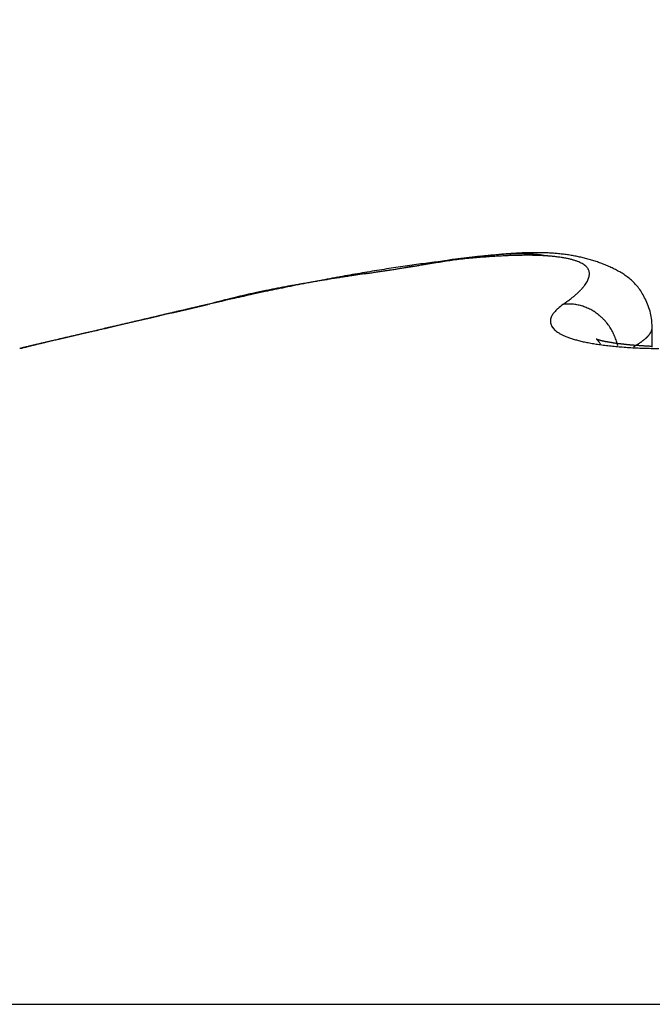
# Model space of a CAD drawing. Units: millimetres. Extents: x -5573 to 2503, y 0 to 8648.
# Drawn here: x -932 to -930, y 4176 to 4177 of the extents above; entities that cross this region are included whole.
import ezdxf

# ---------------------------------------------------------------- set-up
doc = ezdxf.new("R2010")
doc.units = ezdxf.units.MM
for name, color, linetype in [('hatching-Schraffur', 5, 'Continuous'), ('helpline-Hilfslinie', 2, 'Continuous'), ('outline-Körperkante', 7, 'Continuous')]:
    doc.layers.add(name, color=color, linetype=linetype)
doc.layers.get('helpline-Hilfslinie').off()

# ---------------------------------------------------------------- blocks, each defined once
blk = doc.blocks.new('WinDrive2201_Drive')
at = {"layer": 'outline-Körperkante'}
for p, q in [((51.7112, -2.8691), (51.7042, -2.8704)), ((51.8895, -2.8615), (51.8862, -2.8609)), ((51.9216, -2.9502), (51.9282, -2.9455)), ((51.2706, -2.9502), (51.2563, -2.9535)), ((51.2706, -2.9502), (51.2611, -2.9524)), ((51.2701, -2.9502), (51.2639, -2.9516)), ((51.2701, -2.9502), (51.2681, -2.9506)), ((51.2713, -2.95), (51.2713, -2.95)), ((52.0848, -2.9928), (52.0841, -2.9796)), ((52.0849, -3.0289), (52.0849, -2.9933)), ((50.9789, -3.0183), (50.9763, -3.0189)), ((52.0215, -3.0268), (52.0204, -3.0224)), ((52.0504, -3.0284), (52.0524, -3.0273)), ((48.3859, -4.2366), (58.2141, -4.2366))]:
    blk.add_line(p, q, dxfattribs=at)
for centre, radius, start, end in [((51.8835, -3.698), 0.8428, 94.3586, 95.1083), ((51.8483, -3.4737), 0.6162, 93.0083, 93.4227), ((51.8468, -3.4311), 0.5735, 92.6423, 93.0825), ((51.8773, -3.612), 0.7565, 93.5666, 94.3858), ((51.8458, -3.3891), 0.5315, 92.2726, 92.7409), ((51.843, -3.3532), 0.4955, 91.621, 92.1173), ((51.8431, -3.3166), 0.459, 91.2297, 91.7566), ((51.8733, -3.5359), 0.6803, 92.7353, 93.6303), ((51.8425, -3.2872), 0.4295, 90.6806, 91.2382), ((51.8424, -3.2561), 0.3984, 90.1227, 90.7137), ((51.8715, -3.4729), 0.6173, 91.8764, 92.8452), ((51.8426, -3.2292), 0.3715, 89.5462, 90.1708), ((51.8432, -3.2044), 0.3467, 88.9533, 89.6144), ((51.8433, -3.1813), 0.3237, 88.1972, 88.895), ((51.8701, -3.4165), 0.5609, 90.8716, 91.92), ((51.8445, -3.1587), 0.301, 87.5596, 88.2968), ((51.8453, -3.1396), 0.2818, 86.7638, 87.5413), ((51.8463, -3.1206), 0.2629, 85.9372, 86.7583), ((51.8702, -3.3694), 0.5138, 89.8348, 90.9601), ((51.8482, -3.1038), 0.246, 85.2402, 86.1045), ((51.8709, -3.3271), 0.4715, 88.7042, 89.9111), ((51.8722, -3.292), 0.4364, 87.4835, 88.7684), ((51.8739, -3.2597), 0.4041, 86.1635, 87.5296), ((51.8763, -3.2335), 0.3778, 84.8155, 86.2577), ((51.8789, -3.2098), 0.3539, 83.3716, 84.8915), ((51.8815, -3.1909), 0.3348, 81.8502, 83.4411), ((52.0075, -5.4575), 2.6045, 97.5804, 97.9437), ((52.9262, -11.0419), 8.2611, 98.72302, 98.81944), ((51.9862, -5.2979), 2.4435, 97.199, 97.5783), ((51.2749, -0.5438), 2.366, 279.5548, 279.7398), ((52.5589, -8.598), 5.7898, 98.66271, 98.79767), ((51.314, -0.7763), 2.1302, 279.7613, 279.9638), ((51.9668, -5.1423), 2.2867, 96.81, 97.2064), ((51.3581, -1.0116), 1.8908, 279.882, 280.1072), ((52.3274, -7.0847), 4.2588, 98.4705, 98.6504), ((51.3796, -1.1316), 1.7689, 280.1023, 280.3396), ((51.9497, -4.9863), 2.1298, 96.4346, 96.8509), ((51.3863, -1.1673), 1.7326, 280.3345, 280.5733), ((52.2024, -6.2037), 3.3691, 98.3523, 98.5753), ((51.9332, -4.8323), 1.975, 96.0207, 96.4584), ((52.8096, -11.62), 8.8196, 97.07319, 97.15398), ((52.1037, -5.541), 2.6991, 98.0505, 98.3232), ((52.1032, -5.8928), 3.0489, 96.9761, 97.1534), ((52.0444, -5.0973), 2.2514, 97.8154, 98.1364), ((51.9166, -4.6799), 1.8216, 95.5412, 96.004), ((52.0392, -5.3504), 2.5028, 96.8909, 97.0288), ((51.9974, -4.7347), 1.8858, 97.523, 97.8989), ((52.2231, -6.9441), 4.1071, 96.7068, 96.771), ((51.9045, -4.5335), 1.6747, 95.1233, 95.6133), ((52.0085, -5.1026), 2.2531, 96.6256, 96.7544), ((51.9513, -4.6096), 1.7567, 96.4537, 96.6284), ((51.962, -4.4697), 1.6185, 97.0803, 97.5096), ((51.9494, -4.574), 1.7212, 96.352, 96.5241), ((51.8914, -4.3888), 1.5295, 94.5984, 95.1202), ((51.9406, -4.4949), 1.6416, 96.1769, 96.3528), ((51.9369, -4.2448), 1.3921, 96.707, 97.1966), ((51.9173, -4.2799), 1.4254, 95.9742, 96.1755), ((51.8816, -4.2501), 1.3904, 94.0943, 94.651), ((51.9027, -4.1388), 1.2835, 95.7594, 95.982), ((51.8915, -4.0344), 1.1785, 95.4867, 95.7256), ((51.9169, -4.072), 1.2182, 96.1744, 96.723), ((51.8842, -3.9429), 1.0867, 95.3124, 95.5682), ((51.8722, -4.1168), 1.2567, 93.5065, 94.1042), ((51.8749, -3.8484), 0.9917, 95.0017, 95.279), ((51.9016, -3.9225), 1.068, 95.6076, 96.2219), ((51.8697, -3.7706), 0.9138, 94.8052, 95.1029), ((51.8636, -3.6992), 0.8421, 94.4823, 94.8018), ((51.8659, -3.9894), 1.1292, 92.9361, 93.579), ((51.8915, -3.803), 0.948, 95.026, 95.7047), ((51.8589, -3.6359), 0.7786, 94.1618, 94.5028), ((51.8549, -3.575), 0.7176, 93.8317, 94.1967), ((51.8505, -3.5253), 0.6678, 93.3505, 93.739), ((51.8602, -3.8681), 1.0078, 92.2712, 92.9679), ((51.8557, -3.7526), 0.8922, 91.5177, 92.2747), ((51.8551, -3.6497), 0.7893, 90.8498, 91.6739), ((51.8533, -3.5587), 0.6983, 89.9223, 90.815), ((51.8548, -3.4729), 0.6126, 89.0727, 90.0483), ((51.8568, -3.395), 0.5346, 88.0849, 89.1516), ((51.8497, -3.0882), 0.2303, 84.3651, 85.2744), ((51.8508, -3.0724), 0.2145, 83.2859, 84.2451), ((51.8599, -3.3224), 0.4619, 86.9973, 88.1756), ((51.8534, -3.0578), 0.1997, 82.5265, 83.5441), ((51.8546, -3.0467), 0.1885, 81.3869, 82.446), ((51.8559, -3.0401), 0.1818, 80.4082, 81.4903), ((51.8645, -3.2569), 0.3963, 85.8511, 87.1548), ((51.8695, -3.1974), 0.3365, 84.518, 85.9769), ((51.8752, -3.144), 0.2828, 82.9984, 84.6346), ((51.8817, -3.0968), 0.2352, 81.3123, 83.1709), ((51.8889, -3.0559), 0.1937, 79.4529, 81.5698), ((51.8965, -3.02), 0.157, 77.333, 79.7789), ((51.8842, -3.1733), 0.317, 80.2193, 81.8808), ((51.904, -2.9898), 0.1259, 74.8363, 77.6713), ((51.9117, -2.9646), 0.0995, 71.9931, 75.3283), ((51.887, -3.1601), 0.3035, 78.5925, 80.3148), ((51.9189, -2.9442), 0.078, 68.4815, 72.4126), ((51.8897, -3.1484), 0.2915, 76.8695, 78.6494), ((51.9263, -2.9278), 0.06, 64.5735, 69.2738), ((51.9327, -2.9156), 0.0462, 59.6662, 65.277), ((51.8917, -3.1396), 0.2826, 75.0338, 76.8629), ((51.9388, -2.9066), 0.0355, 54.075, 60.7704), ((51.8942, -3.1315), 0.274, 73.2296, 75.1074), ((51.8956, -3.1278), 0.2701, 71.3826, 73.2839), ((51.8953, -3.1277), 0.2701, 69.402, 71.3075), ((51.8972, -3.1232), 0.2652, 67.5106, 69.4543), ((52.1881, -6.629), 3.79, 99.7978, 100.079), ((58.5931, -49.3777), 47.013, 98.60905, 98.62865), ((52.1522, -6.4242), 3.582, 99.4956, 99.7888), ((60.2217, -59.9295), 57.6897, 98.634309, 98.643169), ((45.8143, 35.0955), 38.4213, 278.59408, 278.6177), ((36.3564, 97.8085), 101.8435, 278.585972, 278.590945), ((52.1249, -6.2424), 3.3982, 99.2422, 99.5469), ((48.0284, 20.574), 23.732, 278.58157, 278.60274), ((49.7082, 9.4822), 12.5136, 278.56235, 278.6337), ((49.4801, 10.9862), 14.0349, 278.59793, 278.63336), ((52.0973, -6.0802), 3.2337, 98.9074, 99.2223), ((49.9316, 8.0563), 11.0704, 278.59844, 278.6777), ((50.1478, 6.6215), 9.6194, 278.60402, 278.65523), ((50.4467, 4.678), 7.6531, 278.63233, 278.69594), ((52.0729, -5.9223), 3.0739, 98.5882, 98.9141), ((48.6935, 16.0922), 19.2011, 278.71216, 278.75696), ((50.6337, 3.4462), 6.4072, 278.70852, 278.7838), ((50.7755, 2.5568), 5.5066, 278.7396, 278.8261), ((52.0496, -5.7699), 2.9197, 98.2452, 98.5818), ((42.3132, 57.3675), 60.9667, 278.777677, 278.791523), ((50.8947, 1.782), 4.7226, 278.8394, 278.9391), ((50.9834, 1.2264), 4.16, 278.9202, 279.0323), ((52.0294, -5.6137), 2.7622, 97.9457, 98.2952), ((57.4551, -40.2968), 37.8645, 98.82566, 98.84753), ((51.0633, 0.7229), 3.6502, 279.0357, 279.1618), ((51.1312, 0.3334), 3.2549, 279.0718, 279.2114), ((53.8782, -17.2485), 14.5402, 98.77661, 98.83248), ((51.1833, -0.0235), 2.8942, 279.3247, 279.4798), ((51.2345, -0.2983), 2.6147, 279.3654, 279.5349), ((51.9436, -2.9008), 0.0279, 47.2072, 55.001), ((51.9475, -2.8973), 0.0227, 39.6359, 48.516), ((51.9501, -2.8954), 0.0195, 30.6174, 40.2547), ((51.9515, -2.8948), 0.018, 21.258, 31.2155), ((51.9513, -2.8948), 0.0182, 11.4035, 21.102), ((51.9496, -2.895), 0.0198, 1.8507, 10.7888), ((51.9461, -2.8947), 0.0233, 353.0166, 0.9391), ((51.9012, -3.1142), 0.2554, 65.537, 67.5669), ((51.9217, -3.072), 0.2085, 63.3676, 65.8681), ((51.9487, -3.0221), 0.1518, 60.557, 64.0247), ((51.9638, -2.9996), 0.1248, 57.2436, 61.5062), ((52.3192, -7.3447), 4.5176, 101.0991, 101.3512), ((51.9714, -5.9441), 3.0773, 99.9116, 100.0906), ((52.0642, -6.4666), 3.608, 99.6799, 99.951), ((52.013, -6.1768), 3.3137, 99.7624, 99.9283), ((52.363, -7.564), 4.7412, 100.8737, 101.1076), ((52.0538, -6.4052), 3.5457, 99.6319, 99.7861), ((52.1159, -6.7924), 3.9379, 99.3772, 99.6249), ((52.1039, -6.7242), 3.8686, 99.4315, 99.5724), ((52.2777, -7.1344), 4.3032, 100.5809, 100.8374), ((52.1578, -7.0505), 4.1994, 99.2982, 99.4274), ((52.2838, -7.8221), 4.9811, 99.1586, 99.3524), ((52.2318, -7.5066), 4.6614, 99.1743, 99.29), ((52.2313, -6.8724), 4.0372, 100.3459, 100.6174), ((52.3098, -8.0076), 5.1685, 99.0384, 99.1422), ((52.4905, -9.1309), 6.3062, 98.9684, 99.11983), ((52.4304, -8.7437), 5.9144, 98.98197, 99.07212), ((52.2133, -6.7764), 3.9395, 100.0644, 100.3387), ((52.5616, -9.6199), 6.8003, 98.84355, 98.92158), ((52.8439, -11.4252), 8.6275, 98.80229, 98.91185), ((52.783, -11.0289), 8.2266, 98.79475, 98.85875), ((53.5755, -16.1744), 13.4328, 98.71674, 98.78627), ((53.0657, -12.9374), 10.1559, 98.67268, 98.72416), ((53.6628, -16.7889), 14.0534, 98.67482, 98.71177), ((54.7805, -24.1842), 21.5327, 98.62278, 98.6467), ((51.8994, -2.8695), 0.0768, 323.1707, 326.6648), ((51.913, -2.8791), 0.0601, 327.2225, 331.3496), ((51.9243, -2.8863), 0.0467, 332.357, 337.2254), ((51.9337, -2.8908), 0.0363, 338.1781, 343.9641), ((51.9408, -2.8935), 0.0287, 345.0919, 351.8926), ((51.9745, -2.9853), 0.107, 52.892, 57.9407), ((51.9782, -2.9823), 0.1023, 48.0863, 53.5017), ((51.9794, -2.9815), 0.101, 42.597, 48.2913), ((51.7009, -4.4943), 1.6027, 102.3701, 103.0731), ((51.7484, -4.7564), 1.8688, 102.1257, 102.4285), ((52.2861, -7.1836), 4.3532, 102.0989, 102.401), ((51.8117, -5.0519), 2.171, 101.8636, 102.1201), ((54.2921, -17.3227), 14.69, 101.4636, 101.52331), ((51.7949, -4.9875), 2.1046, 101.5109, 101.7766), ((51.8573, -5.308), 2.431, 101.1043, 101.5023), ((54.1738, -16.3168), 13.6794, 101.73797, 101.81186), ((51.8021, -5.0145), 2.1324, 101.2931, 101.5562), ((51.8361, -5.1849), 2.3062, 101.0505, 101.2929), ((51.7729, -4.8394), 1.9549, 100.7965, 101.3221), ((52.4291, -7.9101), 5.0936, 101.5423, 101.7607), ((51.8622, -5.3276), 2.4512, 100.7806, 101.0082), ((51.886, -5.4499), 2.5758, 100.5769, 100.7929), ((51.9138, -5.5975), 2.7261, 100.3536, 100.7203), ((52.2199, -6.8467), 4.0098, 101.3599, 101.6536), ((51.9072, -5.5787), 2.7063, 100.3136, 100.5185), ((51.9437, -5.7692), 2.9003, 100.1564, 100.3473), ((52.05, -6.378), 3.5183, 99.9738, 100.252), ((51.822, -2.7939), 0.185, 311.7141, 313.674), ((51.8451, -2.8189), 0.1509, 313.878, 316.122), ((51.8655, -2.8396), 0.1219, 316.5229, 319.0985), ((51.8835, -2.8563), 0.0973, 319.5606, 322.5574), ((51.9785, -2.9829), 0.1025, 37.0298, 42.8625), ((51.9692, -2.9894), 0.1139, 31.2477, 36.7953), ((51.9508, -2.9996), 0.1349, 25.7857, 30.9123), ((52.0366, -5.8193), 2.9697, 104.5294, 104.9577), ((53.7361, -13.6973), 11.0263, 102.67688, 102.92083), ((52.0859, -6.0736), 3.2281, 103.9267, 104.6298), ((51.5804, -4.03), 1.1233, 104.0375, 104.9031), ((51.6375, -4.2592), 1.3594, 103.5644, 104.0292), ((51.6172, -4.1312), 1.23, 103.1019, 104.5112), ((52.2126, -6.86), 4.0214, 102.3686, 102.8771), ((52.7588, -9.1393), 6.3667, 102.99585, 103.07326), ((51.7392, -4.725), 1.8361, 102.6746, 102.9713), ((51.6688, -4.3819), 1.486, 102.5364, 102.9266), ((51.7397, -2.6887), 0.3185, 306.2869, 307.6626), ((51.7695, -2.7293), 0.2682, 307.9157, 309.4536), ((51.7972, -2.7641), 0.2237, 309.6422, 311.3769), ((51.9632, -2.9944), 0.1215, 19.7711, 26.1112), ((97.1223, -200.2241), 202.5324, 103.10504, 103.108932), ((305.7155, -1085.9718), 1112.5099, 103.2250919, 103.2253125), ((74.6519, -103.4889), 103.2217, 103.129436, 103.13464), ((146.4412, -413.342), 421.2825, 103.065595, 103.066414), ((165.4753, -497.1293), 507.2037, 103.020582, 103.020953), ((98.3939, -205.4049), 207.8666, 103.118779, 103.122628), ((-147.9194, 838.2239), 864.4363, 283.3175635, 283.3177045), ((128.6547, -335.9366), 341.86, 103.093532, 103.094546), ((-6.0829, 242.7681), 252.3229, 283.12272, 283.1231), ((74.2452, -101.8888), 101.5711, 103.105737, 103.111059), ((-6.1174, 242.7083), 252.2726, 283.133812, 283.134232), ((5.2917, 191.9253), 200.226, 283.256958, 283.25752), ((15.8937, 147.9331), 154.975, 283.172197, 283.17291), ((115.8827, -278.8597), 283.3742, 103.191426, 103.192658), ((21.3476, 125.5227), 131.9116, 283.084647, 283.085472), ((25.4225, 106.0636), 112.036, 283.30869, 283.309667), ((73.8812, -100.2222), 99.8653, 103.113706, 103.119167), ((99.1787, -208.6427), 211.198, 103.122918, 103.126765), ((29.1068, 93.6991), 99.1583, 282.882719, 282.883834), ((107.2016, -243.0061), 246.4856, 103.127233, 103.128655), ((31.098, 82.5459), 87.8435, 283.239893, 283.241146), ((32.8922, 75.3452), 80.4233, 283.171866, 283.173241), ((34.6426, 67.8749), 72.7507, 283.171793, 283.173314), ((100.1041, -212.4464), 215.1126, 103.133202, 103.134843), ((35.9216, 62.4183), 67.1462, 283.17173, 283.173377), ((73.4385, -98.0167), 97.617, 103.148681, 103.154305), ((37.1278, 57.2733), 61.8617, 283.171659, 283.173448), ((38.0429, 53.6713), 58.146, 283.104313, 283.106225), ((95.3586, -193.0268), 195.1228, 103.070019, 103.071837), ((38.6715, 49.781), 54.2152, 283.39147, 283.39352), ((100.502, -215.0335), 217.7225, 103.076449, 103.080229), ((39.6498, 46.7863), 51.076, 283.10418, 283.10636), ((40.35, 44.0345), 48.2371, 283.0375, 283.03981), ((72.4836, -94.4723), 93.9483, 103.067412, 103.073291), ((91.5339, -176.4382), 178.099, 103.076312, 103.078317), ((40.6636, 41.6743), 45.8675, 283.32331, 283.32575), ((41.4576, 39.269), 43.3446, 283.03737, 283.03995), ((41.6883, 37.365), 41.4381, 283.32318, 283.32588), ((88.3028, -161.0467), 162.3759, 103.192288, 103.194498), ((42.3568, 35.4031), 39.3755, 283.03724, 283.04008), ((42.5281, 34.0295), 37.9989, 283.25576, 283.25872), ((102.9668, -224.8709), 227.8625, 103.116844, 103.1205), ((72.5685, -94.5422), 94.0356, 103.102313, 103.108225), ((42.9164, 32.3903), 36.3143, 283.25569, 283.25879), ((43.2298, 31.0684), 34.9558, 283.25563, 283.25885), ((83.8537, -143.7091), 144.481, 103.041144, 103.043639), ((43.5588, 29.8517), 33.6961, 283.18893, 283.19229), ((43.8248, 28.5603), 32.3781, 283.2555, 283.25898), ((44.1048, 27.5393), 31.3202, 283.18881, 283.19241), ((73.3878, -97.76), 97.3554, 103.136862, 103.14261), ((83.4428, -140.648), 141.4065, 103.156261, 103.158824), ((44.3368, 26.7116), 30.4614, 283.12277, 283.1265), ((44.5867, 25.5003), 29.2249, 283.18868, 283.19254), ((44.7796, 24.8299), 28.5283, 283.12265, 283.12663), ((85.0233, -148.3189), 149.2359, 103.074359, 103.076803), ((44.9735, 24.0071), 27.6829, 283.12259, 283.12669), ((45.0405, 23.1486), 26.8319, 283.40376, 283.40799), ((45.4336, 22.0511), 25.6735, 283.12243, 283.12685), ((45.372, 21.7748), 25.4187, 283.40364, 283.40811), ((45.4094, 22.3026), 25.9239, 283.05711, 283.06151), ((51.2696, -2.9481), 0.00214, 283.4841, 284.5884), ((51.2701, -2.9442), 0.006, 269.7134, 270.2866), ((51.2687, -2.9455), 0.00494, 288.2515, 288.6184), ((51.2702, -2.9395), 0.0107, 269.9465, 270.0535), ((51.2702, -2.9472), 0.003, 269.7132, 270.2868), ((51.2703, -2.9464), 0.00375, 269.8471, 270.1529), ((51.2704, -2.9447), 0.00549, 269.8436, 270.1564), ((51.2687, -2.9454), 0.00501, 288.2541, 288.6158), ((51.2703, -2.9465), 0.00367, 269.766, 270.234), ((51.2683, -2.9436), 0.00688, 288.3034, 288.5665), ((51.2704, -2.944), 0.00611, 269.8593, 270.1407), ((51.2685, -2.9445), 0.00592, 288.2819, 288.588), ((51.2679, -2.9424), 0.00818, 288.3242, 288.5457), ((51.2681, -2.9429), 0.00766, 288.3168, 288.5531), ((51.2705, -2.9432), 0.00689, 269.8752, 270.1248), ((51.2673, -2.9401), 0.0106, 288.3493, 288.5206), ((51.2706, -2.9407), 0.00936, 269.9082, 270.0918), ((51.2677, -2.9413), 0.00927, 288.3373, 288.5326), ((51.2706, -2.9419), 0.00825, 269.8958, 270.1042), ((51.2666, -2.9377), 0.0131, 288.3656, 288.5043), ((51.2707, -2.9385), 0.0115, 269.9255, 270.0745), ((51.2671, -2.9394), 0.0113, 288.3547, 288.5152), ((51.2655, -2.9342), 0.0168, 288.3809, 288.489), ((51.2708, -2.9355), 0.0145, 269.9408, 270.0592), ((51.2663, -2.9321), 0.0185, 283.9723, 284.1002), ((51.2638, -2.9287), 0.0225, 288.3946, 288.4753), ((51.2709, -2.9308), 0.0193, 269.9554, 270.0446), ((51.2651, -2.9327), 0.0183, 288.3854, 288.4845), ((51.271, -2.9179), 0.0321, 269.9732, 270.0268), ((51.2619, -2.9227), 0.0288, 288.4035, 288.4664), ((51.2629, -2.9179), 0.0332, 284.0006, 284.0719), ((51.2511, -2.89), 0.0632, 288.4206, 288.4493), ((51.2559, -2.889), 0.0629, 284.0175, 284.055), ((51.2585, -2.9124), 0.0396, 288.4121, 288.4578), ((51.237, -2.8131), 0.1411, 284.0279, 284.0446), ((51.2273, -2.8182), 0.1389, 288.4284, 288.4415), ((51.2712, -2.847), 0.103, 269.9917, 270.0083), ((51.9252, -2.9848), 0.0284, 136.3901, 147.0386), ((51.9363, -2.9919), 0.0414, 126.7631, 139.8952), ((52.0211, -3.078), 0.162, 127.8816, 132.5708), ((51.9295, -3.1254), 0.1754, 89.5639, 92.5602), ((51.9331, -3.0194), 0.0694, 86.0256, 91.8706), ((51.9327, -3.0278), 0.0778, 82.6795, 86.1644), ((51.9092, -3.1374), 0.1898, 78.7028, 79.855), ((51.9286, -3.0411), 0.0915, 76.1436, 78.7988), ((51.9335, -3.0278), 0.0775, 73.9451, 77.3109), ((51.9302, -3.0384), 0.0885, 70.8672, 73.7886), ((51.9275, -3.0448), 0.0955, 67.8816, 70.5902), ((51.9289, -3.0411), 0.0915, 64.9536, 67.8305), ((51.9296, -3.0404), 0.0906, 62.2395, 65.1813), ((51.9286, -3.0419), 0.0924, 59.2451, 62.1462), ((51.9277, -3.0435), 0.0942, 56.3512, 59.2269), ((51.9274, -3.0437), 0.0945, 53.3981, 56.2824), ((51.9783, -2.9918), 0.1064, 13.7404, 21.1901), ((51.9703, -2.9933), 0.1146, 6.8616, 13.5328), ((87.2573, -157.9065), 159.0801, 103.128782, 103.133205), ((78.4526, -119.2109), 119.3962, 103.230744, 103.234811), ((24.2642, 112.091), 118.1683, 283.136147, 283.138771), ((89.1723, -165.9646), 167.3626, 103.136326, 103.140619), ((21.2647, 125.9377), 132.3346, 283.040711, 283.04307), ((77.8942, -117.4125), 117.5178, 103.16218, 103.166376), ((16.3347, 146.2334), 153.2194, 283.126235, 283.128293), ((77.5443, -116.0718), 116.1326, 103.140417, 103.144714), ((10.9599, 169.5319), 177.1298, 283.109686, 283.111483), ((90.918, -173.4284), 175.0279, 103.133379, 103.137571), ((3.267, 202.4761), 210.9603, 283.116644, 283.118164), ((77.148, -113.9676), 113.9935, 103.182461, 103.186891), ((-6.3322, 243.5638), 253.1544, 283.123486, 283.124762), ((92.5875, -180.8857), 182.6694, 103.107747, 103.111841), ((76.8047, -112.7746), 112.7537, 103.146344, 103.150879), ((-22.0557, 311.4313), 322.8194, 283.10736, 283.108369), ((-44.69, 408.4437), 422.4373, 283.114156, 283.114934), ((76.2979, -110.6194), 110.5397, 103.139937, 103.14461), ((94.1822, -187.5664), 189.5377, 103.115239, 103.119262), ((-92.2856, 612.4439), 631.9162, 283.1208686, 283.1213918), ((-199.3978, 1071.4384), 1103.243, 283.1274711, 283.1277729), ((75.9642, -109.2024), 109.084, 103.133672, 103.138456), ((95.738, -194.1177), 196.2712, 103.11967, 103.123618), ((-1258.9093, 5611.6854), 5765.4751, 283.13399322, 283.13405139), ((75.6023, -107.1631), 107.0158, 103.188147, 103.193074), ((551.0339, -2144.1224), 2198.7229, 103.1402563, 103.1404099), ((250.5391, -856.4836), 876.4859, 103.1463622, 103.1467503), ((75.1452, -105.5961), 105.3859, 103.135506, 103.140553), ((182.9571, -566.8338), 579.0564, 103.1523978, 103.1529892), ((51.9154, -2.9819), 0.0176, 172.4048, 183.5994), ((51.9176, -2.9811), 0.0199, 185.2647, 194.9487), ((51.914, -2.9816), 0.0163, 159.5908, 172.6365), ((51.9213, -2.982), 0.0234, 155.9532, 164.8874), ((51.9644, -2.9996), 0.0699, 154.3423, 157.1566), ((51.9269, -3.0445), 0.0955, 50.5924, 53.4689), ((51.926, -3.045), 0.0965, 47.5303, 50.389), ((51.9255, -3.046), 0.0975, 44.8387, 47.6775), ((51.9246, -3.0465), 0.0986, 41.8355, 44.6526), ((51.9239, -3.0472), 0.0995, 39.0885, 41.8836), ((51.9231, -3.0477), 0.1004, 36.2432, 39.0092), ((73.0922, -97.3433), 96.8824, 103.153121, 103.159097), ((81.9676, -135.3327), 135.8948, 103.150931, 103.153914), ((75.1406, -105.9378), 105.7176, 103.168587, 103.174247), ((81.6556, -132.9713), 133.5245, 103.248025, 103.251133), ((33.7119, 71.9693), 76.9494, 283.02262, 283.030614), ((81.3314, -131.967), 132.4726, 103.207868, 103.211067), ((77.3121, -114.8304), 114.8711, 103.207359, 103.212728), ((44.1752, 26.6649), 30.4525, 283.06998, 283.08553), ((80.7258, -129.7367), 130.163, 103.16932, 103.172642), ((79.2087, -123.6928), 123.9325, 103.119727, 103.124859), ((42.2084, 35.4148), 39.4205, 282.99064, 282.99859), ((80.6166, -128.7177), 129.146, 103.221757, 103.225171), ((5.3058, 193.4985), 201.7542, 283.112092, 283.113331), ((81.4301, -132.435), 132.9509, 103.191982, 103.196891), ((80.0833, -126.6138), 126.9759, 103.201076, 103.204613), ((38.1873, 52.4521), 56.9258, 283.08945, 283.09434), ((40.2919, 43.2966), 47.5315, 283.12373, 283.12999), ((79.8349, -125.7117), 126.0409, 103.181151, 103.184779), ((83.3209, -141.1048), 141.8234, 103.131658, 103.136387), ((36.8803, 58.3867), 63.0022, 283.034033, 283.03871), ((79.3521, -123.492), 123.7696, 103.194113, 103.197864), ((33.7042, 71.8274), 76.813, 283.084916, 283.088737), ((33.4985, 72.6448), 77.6556, 283.099945, 283.103786), ((85.4202, -149.6725), 150.6441, 103.164332, 103.16889), ((79.1216, -122.504), 122.755, 103.190805, 103.194649), ((32.5411, 77.0475), 82.1608, 283.058019, 283.061692), ((29.6967, 88.5148), 93.9745, 283.170935, 283.174172), ((78.5305, -120.5907), 120.7575, 103.120925, 103.124895), ((27.2583, 99.9427), 105.6576, 283.049266, 283.052171), ((51.9188, -2.9805), 0.0212, 195.8875, 205.2632), ((51.9225, -2.9784), 0.0255, 205.9188, 214.1899), ((51.9284, -2.9732), 0.0333, 215.7704, 222.6264), ((51.9356, -2.9654), 0.0439, 223.7586, 229.4184), ((51.9435, -2.9543), 0.0575, 230.6692, 235.4475), ((51.9528, -2.9393), 0.0751, 236.0592, 240.0687), ((51.9224, -3.0482), 0.1013, 33.5355, 36.2741), ((51.9214, -3.0488), 0.1025, 30.7937, 33.4937), ((51.9209, -3.049), 0.103, 28.0524, 30.728), ((51.9204, -3.049), 0.1034, 25.2957, 27.9417), ((52.057, -2.9877), 0.029, 327.5869, 329.4382), ((52.0587, -2.9891), 0.0268, 330.2143, 332.1641), ((52.0607, -2.9901), 0.0246, 332.116, 334.1751), ((52.0617, -2.9906), 0.0235, 334.1786, 336.2711), ((52.062, -2.9909), 0.0231, 336.7938, 338.8257), ((52.0646, -2.9919), 0.0203, 338.632, 340.9182), ((52.0677, -2.993), 0.017, 340.8492, 343.6081), ((52.0658, -2.9923), 0.019, 343.1582, 345.3778), ((52.0433, -2.986), 0.0425, 344.8901, 345.7964), ((52.0695, -2.9934), 0.0153, 348.6521, 351.7357), ((52.0717, -2.9937), 0.013, 351.6829, 357.0819), ((52.052, -2.9917), 0.0328, 355.3706, 358.15), ((62.3563, -51.6931), 49.9868, 103.17117, 103.17394), ((79.3244, -123.0615), 123.3442, 103.290741, 103.292822), ((57.6286, -31.2873), 29.0406, 103.25379, 103.26686), ((64.5183, -59.3273), 57.914, 103.530469, 103.532921), ((79.7483, -124.7922), 125.1261, 103.295336, 103.297487), ((66.7253, -70.1166), 68.9212, 103.213604, 103.215713), ((59.0474, -37.2066), 35.1275, 103.28132, 103.29281), ((68.7096, -78.1073), 77.154, 103.289832, 103.29177), ((80.3665, -127.9313), 128.3233, 103.239428, 103.241612), ((69.5425, -81.1826), 80.3384, 103.361859, 103.363773), ((60.3978, -43.0522), 41.127, 103.23092, 103.24133), ((80.545, -129.1778), 129.5775, 103.187772, 103.19002), ((81.4136, -132.2744), 132.7907, 103.245594, 103.247872), ((61.9357, -49.6021), 47.855, 103.21913, 103.22855), ((81.623, -133.8775), 134.3993, 103.173549, 103.175887), ((63.5975, -56.6851), 55.1304, 103.20845, 103.21704), ((82.4547, -136.351), 136.9974, 103.274106, 103.276474), ((82.6298, -137.5511), 138.2058, 103.2281, 103.230528), ((65.4063, -64.3281), 62.9845, 103.213849, 103.221727), ((83.2443, -140.3693), 141.0897, 103.206702, 103.209155), ((67.1751, -71.9724), 70.8307, 103.185994, 103.193297), ((83.555, -141.6561), 142.4135, 103.207594, 103.210094), ((84.0404, -142.9548), 143.7889, 103.275122, 103.277672), ((69.0892, -80.257), 79.3334, 103.160318, 103.167105), ((83.3166, -140.7817), 141.5078, 103.18928, 103.191941), ((71.1152, -88.5641), 87.8837, 103.207081, 103.213443), ((83.1044, -139.833), 140.5357, 103.190527, 103.193278), ((82.5873, -136.7377), 137.4042, 103.272239, 103.275126), ((51.9625, -2.9196), 0.0971, 240.9299, 244.346), ((51.9739, -2.8934), 0.1256, 244.8367, 247.7175), ((51.9861, -2.8598), 0.1614, 248.2386, 250.6882), ((51.999, -2.819), 0.2041, 251.0542, 253.1459), ((52.012, -2.7706), 0.2542, 253.5017, 255.3127), ((52.0252, -2.7157), 0.3107, 255.5284, 257.1114), ((52.0373, -2.6554), 0.3722, 257.3596, 258.7662), ((52.0493, -2.5881), 0.4405, 258.9443, 260.2022), ((51.9821, -3.015), 0.00116, 72.2513, 75.858), ((51.9824, -3.0141), 0.000215, 84.6634, 95.3366), ((51.9824, -3.0139), 0.0000488, 155.8317, 204.1683), ((51.9824, -3.0139), 0.0000678, 181.5649, 245.8153), ((51.9828, -3.0137), 0.000491, 211.2092, 224.5408), ((51.9809, -3.0192), 0.00553, 72.1932, 73.6013), ((51.9843, -3.0126), 0.00229, 218.105, 222.3677), ((51.9744, -3.033), 0.0208, 66.1298, 66.6115), ((51.9881, -3.0091), 0.00751, 222.3154, 223.9894), ((52.0005, -2.9968), 0.0249, 224.6912, 225.3088), ((52.1273, -2.6529), 0.389, 248.1827, 248.2145), ((52.2376, -2.7822), 0.3447, 222.3716, 222.4233), ((52.0044, -2.9656), 0.053, 246.1029, 246.3981), ((51.9151, -3.078), 0.0929, 42.684, 42.9108), ((51.9984, -2.9795), 0.0379, 246.3243, 246.8183), ((51.9415, -3.0531), 0.0566, 41.8778, 42.3005), ((51.9972, -2.9817), 0.0354, 247.3222, 247.9175), ((51.9472, -3.049), 0.0496, 42.1621, 42.7104), ((51.9972, -2.9824), 0.0348, 247.3464, 248.0412), ((51.9514, -3.0444), 0.0434, 40.7403, 41.4232), ((51.9977, -2.9813), 0.036, 248.0603, 248.7971), ((51.947, -3.0479), 0.049, 39.725, 40.3966), ((51.998, -2.9793), 0.0378, 249.4342, 250.2245), ((51.9421, -3.0522), 0.0556, 39.3707, 40.0002), ((51.9466, -3.0481), 0.0495, 38.1306, 38.9298), ((51.9995, -2.9776), 0.04, 248.9198, 249.7314), ((51.9538, -3.0434), 0.041, 38.1226, 39.197), ((51.9994, -2.9757), 0.0418, 250.8472, 251.7012), ((51.9362, -3.0568), 0.063, 37.1326, 37.8197), ((52.0008, -2.9728), 0.045, 251.1421, 251.988), ((49.4957, -4.8872), 3.1137, 36.8635, 36.8763), ((52.0023, -2.9685), 0.0495, 251.8968, 252.7344), ((51.9472, -3.0479), 0.049, 34.6087, 35.8265), ((51.9465, -3.0488), 0.05, 32.9445, 34.9737), ((52.0044, -2.9607), 0.0576, 253.0589, 253.8269), ((52.0075, -2.9478), 0.0709, 254.2883, 254.9592), ((52.0117, -2.9355), 0.0839, 254.3897, 254.9847), ((52.0159, -2.9211), 0.0989, 254.7987, 255.3385), ((52.0182, -2.9058), 0.1142, 256.1451, 256.6354), ((52.0229, -2.8895), 0.1312, 256.2796, 256.7289), ((52.0266, -2.8717), 0.1494, 256.9184, 257.3316), ((52.0302, -2.8534), 0.168, 257.5, 257.884), ((52.0356, -2.8351), 0.187, 257.4521, 257.8097), ((52.0376, -2.8168), 0.2054, 258.3355, 258.6714), ((52.0432, -2.7953), 0.2276, 258.353, 258.669), ((52.047, -2.7739), 0.2493, 258.7987, 259.0984), ((52.0508, -2.753), 0.2705, 259.1333, 259.4178), ((52.0544, -2.7327), 0.2911, 259.4479, 259.7201), ((52.0582, -2.7135), 0.3107, 259.6738, 259.9342), ((52.0617, -2.6908), 0.3336, 260.0255, 260.2765), ((52.0653, -2.6691), 0.3556, 260.2912, 260.5331), ((52.0686, -2.6488), 0.3762, 260.5427, 260.7773), ((52.0721, -2.6299), 0.3954, 260.7239, 260.9514), ((52.0752, -2.6128), 0.4128, 260.8977, 261.1198), ((52.0784, -2.5894), 0.4365, 261.172, 261.3885), ((52.0813, -2.5759), 0.4502, 261.2782, 261.4905), ((51.9193, -3.0495), 0.1046, 22.6743, 25.2751), ((52.0816, -2.5561), 0.4698, 261.8133, 262.0214), ((51.9169, -3.0505), 0.1073, 20.1359, 22.6545), ((51.9189, -3.0496), 0.1051, 17.5147, 20.0553), ((51.9232, -3.0483), 0.1006, 14.9586, 17.5817), ((51.9762, -2.8938), 0.1536, 303.593, 304.2942), ((51.9835, -2.9029), 0.142, 303.9299, 304.6674), ((51.9892, -2.9123), 0.131, 304.9254, 305.697), ((51.9951, -2.9215), 0.1202, 305.9928, 306.8044), ((52.0003, -2.9282), 0.1116, 306.7215, 307.5718), ((52.0063, -2.9356), 0.1021, 307.4272, 308.3227), ((52.011, -2.942), 0.0942, 308.4804, 309.4191), ((52.0164, -2.9482), 0.0859, 309.3109, 310.3002), ((52.0201, -2.9537), 0.0794, 310.817, 311.8546), ((52.0249, -2.9584), 0.0727, 311.5322, 312.6263), ((52.0287, -2.963), 0.0667, 312.9107, 314.0585), ((52.0329, -2.967), 0.0609, 313.7651, 314.9757), ((52.0358, -2.9704), 0.0565, 315.3361, 316.6059), ((52.0396, -2.9741), 0.0512, 316.7023, 318.0413), ((52.0426, -2.9765), 0.0474, 317.7874, 319.1913), ((52.0455, -2.9795), 0.0432, 319.7181, 321.197), ((52.048, -2.9814), 0.0401, 320.9796, 322.5275), ((52.0506, -2.9835), 0.0367, 322.7544, 324.3839), ((52.0528, -2.9853), 0.0338, 324.6681, 326.3734), ((52.055, -2.9867), 0.0313, 326.2306, 328.0168), ((51.1109, -3.7716), 0.7634, 104.0475, 104.2866), ((50.946, -3.1219), 0.0931, 104.1337, 104.6291), ((50.9418, -3.0977), 0.0687, 105.8653, 106.3164), ((50.9387, -3.0897), 0.0601, 104.6171, 105.1001), ((50.9695, -3.2164), 0.1905, 103.7471, 104.0353), ((50.9632, -3.1894), 0.1628, 103.9564, 104.116), ((51.119, -3.8461), 0.8377, 103.4324, 103.4648), ((67.7076, -74.0356), 72.9609, 103.298127, 103.299014), ((51.0186, -3.3869), 0.3679, 104.7541, 104.8394), ((51.022, -3.4311), 0.4116, 103.5561, 103.6449), ((50.5926, -1.6439), 1.4265, 283.4859, 283.5392), ((51.0786, -3.6704), 0.6575, 103.401, 103.461), ((51.1221, -3.8209), 0.814, 103.7485, 103.9689), ((51.1524, -3.9464), 0.9431, 103.8286, 103.8743), ((31.9424, 78.7101), 83.9165, 283.075038, 283.076124), ((51.2001, -4.1214), 1.1244, 104.0152, 104.0573), ((51.2537, -4.3791), 1.3875, 103.552, 103.5889), ((53.2177, -12.7298), 9.966, 103.27114, 103.28165), ((51.5444, -5.565), 2.6085, 103.5883, 103.6545), ((51.3321, -4.7155), 1.733, 103.433, 103.4643), ((51.4403, -5.1348), 2.1659, 103.6135, 103.6405), ((75.9054, -108.1308), 108.0276, 103.36638, 103.367481), ((51.5565, -5.5794), 2.6254, 103.7697, 103.7935), ((54.283, -17.1435), 14.5064, 103.34522, 103.35805), ((51.6684, -6.0835), 3.1416, 103.5433, 103.5643), ((22.0499, 120.8349), 127.1871, 283.125384, 283.126416), ((51.7967, -6.6984), 3.7695, 103.2312, 103.2498), ((51.9771, -7.3729), 4.4674, 103.4875, 103.504), ((78.5634, -120.6858), 120.8574, 103.214057, 103.21526), ((52.4074, -9.2256), 6.3694, 103.33384, 103.36851), ((52.1419, -8.1251), 5.2373, 103.3063, 103.321), ((52.3728, -9.0317), 6.1727, 103.44203, 103.4552), ((70.4617, -86.0815), 85.3173, 103.227679, 103.229528), ((52.6355, -10.0096), 7.185, 103.65525, 103.66706), ((52.5762, -9.8584), 7.0241, 103.44734, 103.48307), ((76.028, -108.8302), 108.7364, 103.338461, 103.340037), ((52.8825, -11.1749), 8.3758, 103.40429, 103.41491), ((53.1579, -12.4317), 9.6622, 103.25608, 103.26564), ((77.9784, -118.572), 118.6659, 103.168075, 103.169623), ((53.5336, -13.8533), 11.1321, 103.45153, 103.46016), ((53.6126, -14.2682), 11.5541, 103.3367, 103.36076), ((53.9617, -15.5353), 12.8676, 103.55556, 103.56335), ((76.7034, -111.9201), 111.8987, 103.306553, 103.308311), ((54.366, -17.4363), 14.8105, 103.34521, 103.35225), ((54.7182, -19.0322), 16.4446, 103.23753, 103.25593), ((54.8233, -19.5163), 16.94, 103.21989, 103.22625), ((77.0504, -113.0177), 113.0467, 103.347805, 103.349649), ((55.4332, -21.8534), 19.3547, 103.38962, 103.39537), ((56.1378, -24.6497), 22.2382, 103.48208, 103.48727), ((77.2627, -115.4335), 115.4469, 103.171595, 103.173512), ((55.4223, -21.7984), 19.2987, 103.37473, 103.39179), ((56.8111, -27.6722), 25.3344, 103.36458, 103.36928), ((57.5893, -31.3158), 29.0593, 103.19255, 103.19679), ((78.1837, -118.9525), 119.0832, 103.215345, 103.217303), ((58.612, -35.2886), 33.1608, 103.34254, 103.34636), ((56.321, -25.7828), 23.3829, 103.24352, 103.2587), ((59.8313, -40.1797), 38.2013, 103.42567, 103.4291), ((78.4676, -120.0613), 120.2275, 103.224182, 103.226223), ((61, -45.4016), 43.5519, 103.32299, 103.32607), ((52.0603, -2.5162), 0.5132, 260.3554, 261.4951), ((52.0714, -2.4395), 0.5907, 261.5325, 262.5707), ((51.8494, -3.1146), 0.1673, 32.9473, 33.7758), ((52.0802, -2.3596), 0.6711, 262.7071, 263.6642), ((52.0883, -2.2757), 0.7553, 263.7586, 264.6445), ((52.0843, -2.5413), 0.4849, 261.9539, 262.1591), ((52.095, -2.1919), 0.8394, 264.72, 265.5489), ((52.0871, -2.5255), 0.5009, 262.09, 262.292), ((52.0895, -2.5122), 0.5144, 262.221, 262.4211), ((52.0921, -2.5008), 0.5261, 262.3065, 262.5042), ((52.0914, -2.4862), 0.5404, 262.7767, 262.9733), ((52.0938, -2.4764), 0.5504, 262.8533, 263.0484), ((52.0958, -2.4665), 0.5605, 262.9643, 263.1589), ((52.0951, -2.4585), 0.5684, 263.3325, 263.5263), ((52.1017, -2.1046), 0.927, 265.5577, 266.3359), ((52.0969, -2.4502), 0.5768, 263.4332, 263.6272), ((52.096, -2.444), 0.5829, 263.7876, 263.9814), ((52.0977, -2.4408), 0.5863, 263.8485, 264.0431), ((52.0996, -2.4358), 0.5914, 263.9085, 264.1033), ((52.0984, -2.433), 0.5941, 264.2477, 264.4435), ((52.0979, -2.4226), 0.6044, 264.5819, 264.7761), ((52.1056, -2.0207), 1.011, 266.417, 267.155), ((52.101, -2.406), 0.6212, 264.6349, 264.8258), ((52.1041, -2.3923), 0.6352, 264.6619, 264.8494), ((52.104, -2.376), 0.6514, 264.9853, 265.1698), ((52.1039, -2.359), 0.6683, 265.303, 265.4844), ((52.1068, -2.342), 0.6855, 265.3475, 265.5261), ((51.9344, -2.8268), 0.2326, 300.4692, 301.0138), ((52.1066, -2.3245), 0.703, 265.6561, 265.8318), ((51.9469, -2.8445), 0.211, 300.581, 301.1631), ((52.1095, -1.9341), 1.0977, 267.1747, 267.8758), ((52.1096, -2.3104), 0.7172, 265.6771, 265.8501), ((51.9546, -2.8607), 0.1931, 301.6975, 302.3132), ((52.1092, -2.2924), 0.7351, 265.9787, 266.149), ((51.9628, -2.871), 0.1801, 301.8672, 302.5064), ((51.9688, -2.882), 0.1676, 302.7872, 303.4568), ((52.1122, -2.2746), 0.753, 266.0156, 266.1834), ((52.1117, -2.2596), 0.768, 266.2926, 266.4579), ((52.1111, -2.2415), 0.7861, 266.5823, 266.7451), ((52.1141, -2.2226), 0.8051, 266.6131, 266.7734), ((52.117, -2.2039), 0.8239, 266.6433, 266.8014), ((52.1107, -1.8528), 1.1789, 267.9647, 268.6367), ((52.1126, -2.1883), 0.8393, 267.16, 267.3158), ((52.1192, -2.1693), 0.8586, 266.9365, 267.0902), ((52.1183, -2.1533), 0.8745, 267.1979, 267.3495), ((52.1174, -2.134), 0.8938, 267.4677, 267.6172), ((52.1203, -2.1139), 0.914, 267.4896, 267.6371), ((52.1192, -2.098), 0.9298, 267.7433, 267.8888), ((52.1137, -1.7728), 1.259, 268.5875, 269.2339)]:
    blk.add_arc(centre, radius, start, end, dxfattribs=at)
blk = doc.blocks.new('Verschalung WinDrive2201')
at = {"layer": 'hatching-Schraffur'}
h = blk.add_hatch(dxfattribs=at)
h.set_pattern_fill('ANSI31', color=256, scale=0.5, style=0)
h.set_pattern_definition([(45, (-116.6368, -261.4505), (-1.122532, 1.122532), [])])
h.paths.add_polyline_path([(-2, -98), (-9.7914, -98), (-18.4517, -93), (-23, -93), (-23, -95.5), (-22.2022, -95.5), (-21.5094, -94.3), (-20.6434, -94.8), (-20.3547, -94.3), (-19.4887, -94.8), (-19.2, -94.3), (-12.7914, -98), (-44.25, -98, -1), (-45.75, -98), (-48.25, -98, -1), (-49.75, -98), (-52.25, -98, -1), (-53.75, -98), (-56.25, -98, -1), (-57.75, -98), (-60.25, -98, -1), (-61.75, -98), (-65, -98), (-65, -100), (0, -100), (0, -74.1), (-4, -73.25), (-4, -70.75), (0, -69.9), (0, -8.25), (-2, -8.25), (-2, -14.25), (-4.5, -14.25), (-4.5, -11.75), (-6, -11.75), (-6, -15.75), (-2, -15.75), (-2, -20.4804), (-1.7, -21), (-2, -21.5196), (-2, -68.2803), (-6, -69.1303), (-6, -74.8697), (-2, -75.7197)])
h.paths.add_polyline_path([(-2, -2.25), (-2, -8.25), (0, -8.25), (0, 0), (-82, 0), (-82, -1), (-69, -1), (-68, -2), (-63.75, -2, 1), (-62.25, -2), (-19.75, -2, 1), (-18.25, -2), (-6, -2), (-6, -4.75), (-4.5, -4.75), (-4.5, -2.25)])
blk = doc.blocks.new('Antreibsquerschnitt WinDrive 2201')
at = {"layer": 'outline-Körperkante'}
for name, p in [('Verschalung WinDrive2201', (142, 0)), ('WinDrive2201_Drive', (64.7, -3))]:
    blk.add_blockref(name, p, dxfattribs=at)
blk = doc.blocks.new('WD_LR22B_Seitenriss_ER-EL_OF')
at = {"layer": 'helpline-Hilfslinie'}
blk.add_blockref('Antreibsquerschnitt WinDrive 2201', (-0.006, 100), dxfattribs=at)

msp = doc.modelspace()

# ---------------------------------------------------------------- block references
at = {"layer": 'outline-Körperkante'}
msp.add_blockref('WD_LR22B_Seitenriss_ER-EL_OF', (-1047.2133, 4082.8414), dxfattribs=at)

doc.saveas('drawing.dxf')
